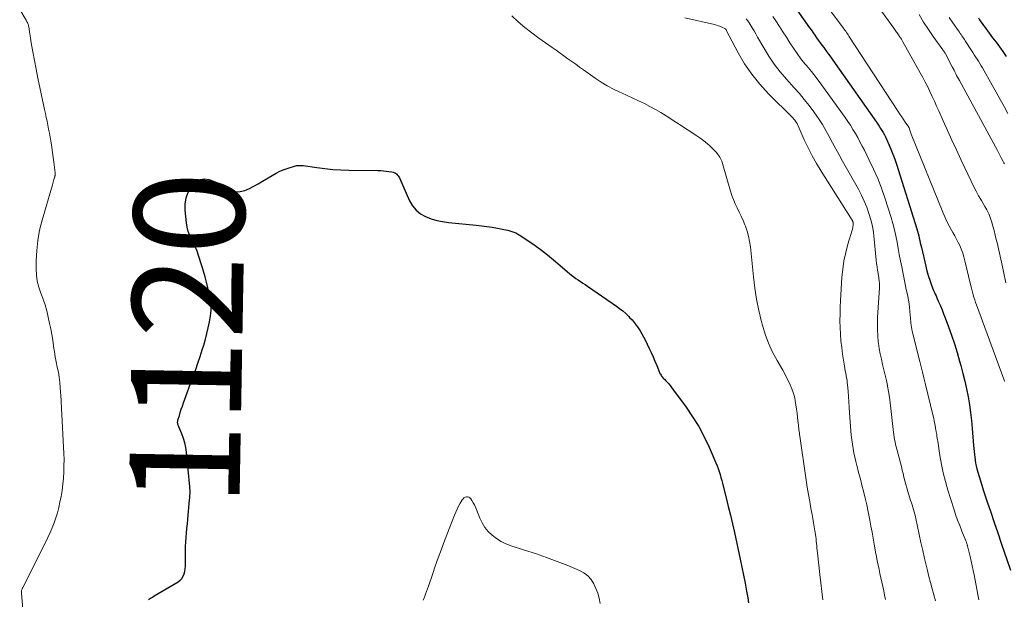
# Model space of a CAD drawing. Units: feet. Extents: x 1934988 to 1940010, y 560000 to 565001.
# Drawn here: x 1935213 to 1935391, y 561737 to 561842 of the extents above; entities that cross this region are included whole.
import ezdxf
from ezdxf.enums import TextEntityAlignment as Align

# ---------------------------------------------------------------- set-up
doc = ezdxf.new("R2010")
doc.units = ezdxf.units.FT
doc.header["$LTSCALE"] = 100
doc.header["$MEASUREMENT"] = 0
for name, color, linetype, lineweight in [('CONTOUR INDEX', 32, 'Continuous', 25), ('CONTOUR INDEX LABEL', 7, 'Continuous', 15), ('CONTOUR INTERMEDIATE', 40, 'Continuous', 15)]:
    doc.layers.add(name, color=color, linetype=linetype, lineweight=lineweight)
doc.styles.add('slant', font='romans.shx', dxfattribs={"oblique": 14.999978})

msp = doc.modelspace()

# ---------------------------------------------------------------- linework, layer by layer
at = {"layer": 'CONTOUR INDEX', "flags": 128}
for points, elevation in [([(1935353.06, 561843.42), (1935355.39, 561840.16), (1935355.71, 561839.71), (1935356.03, 561839.26), (1935356.34, 561838.81), (1935356.65, 561838.35), (1935356.96, 561837.9), (1935357.28, 561837.44), (1935357.61, 561837), (1935357.94, 561836.56), (1935358.05, 561836.41), (1935358.45, 561835.89), (1935358.83, 561835.37), (1935359.21, 561834.85), (1935359.59, 561834.32), (1935367.48, 561823.09), (1935367.73, 561822.73), (1935367.98, 561822.36), (1935368.22, 561821.98), (1935368.45, 561821.61), (1935368.67, 561821.22), (1935368.89, 561820.83), (1935369.09, 561820.44), (1935369.28, 561820.04), (1935369.7, 561819.09), (1935370.08, 561818.21), (1935370.44, 561817.32), (1935370.77, 561816.41), (1935371.07, 561815.5), (1935374.76, 561803.8), (1935374.88, 561803.38), (1935375, 561802.97), (1935375.1, 561802.55), (1935375.2, 561802.14), (1935375.29, 561801.72), (1935375.39, 561801.3), (1935375.48, 561800.88), (1935375.58, 561800.46), (1935376.36, 561797.09), (1935376.51, 561796.45), (1935376.68, 561795.82), (1935376.88, 561795.19), (1935377.08, 561794.57), (1935377.28, 561794.01), (1935377.4, 561793.67), (1935377.52, 561793.34), (1935377.66, 561793), (1935377.79, 561792.67), (1935377.94, 561792.34), (1935378.08, 561792.02), (1935378.23, 561791.69), (1935378.37, 561791.36), (1935378.7, 561790.61), (1935379.01, 561789.9), (1935379.31, 561789.2), (1935379.59, 561788.48), (1935379.86, 561787.76), (1935380.47, 561786.14), (1935381.01, 561784.61), (1935381.54, 561783.06), (1935382.02, 561781.5), (1935382.47, 561779.93), (1935382.7, 561779.12), (1935383.07, 561777.71), (1935383.42, 561776.31), (1935383.73, 561774.89), (1935384.02, 561773.47), (1935384.27, 561772.04), (1935384.48, 561770.61), (1935384.65, 561769.17), (1935384.78, 561767.73), (1935385, 561764.67), (1935385.05, 561764.14), (1935385.1, 561763.61), (1935385.15, 561763.08), (1935385.21, 561762.55), (1935385.29, 561762.02), (1935385.38, 561761.5), (1935385.5, 561760.98), (1935385.63, 561760.46), (1935385.79, 561759.88), (1935386.02, 561759.08), (1935386.26, 561758.28), (1935386.51, 561757.48), (1935386.76, 561756.69), (1935387.48, 561754.52), (1935388.11, 561752.65), (1935388.73, 561750.77), (1935389.37, 561748.9), (1935390.01, 561747.03), (1935391.68, 561742.15)], 1100), ([(1935385.88, 561841.96), (1935386.11, 561841.61), (1935386.35, 561841.25), (1935386.59, 561840.9), (1935386.83, 561840.55), (1935387.08, 561840.21), (1935387.2, 561840.04), (1935387.51, 561839.61), (1935387.82, 561839.19), (1935388.14, 561838.77), (1935388.46, 561838.35), (1935389.08, 561837.54), (1935389.7, 561836.7), (1935390.3, 561835.86), (1935390.87, 561834.99)], 1080), ([(1935235.96, 561736.84), (1935236.3, 561737.07), (1935236.64, 561737.29), (1935236.99, 561737.51), (1935241.29, 561740.04), (1935241.66, 561740.32), (1935241.98, 561740.65), (1935242.21, 561741.04), (1935242.39, 561741.47), (1935242.5, 561741.94), (1935242.59, 561742.41), (1935242.63, 561742.89), (1935242.64, 561743.37), (1935242.62, 561744.79), (1935242.62, 561745.61), (1935242.63, 561746.43), (1935242.67, 561747.25), (1935242.73, 561748.07), (1935242.81, 561748.89), (1935242.88, 561749.71), (1935242.96, 561750.52), (1935243.03, 561751.34), (1935243.37, 561754.85), (1935243.39, 561755.15), (1935243.42, 561755.44), (1935243.44, 561755.73), (1935243.45, 561756.02), (1935243.46, 561756.32), (1935243.45, 561756.61), (1935243.44, 561756.9), (1935243.42, 561757.19), (1935242.8, 561763.48), (1935242.68, 561764.33), (1935242.51, 561765.16), (1935242.26, 561765.97), (1935241.96, 561766.77), (1935241.4, 561768.06), (1935241.35, 561768.2), (1935241.3, 561768.35), (1935241.26, 561768.49), (1935241.23, 561768.64), (1935241.21, 561768.79), (1935241.21, 561768.94), (1935241.23, 561769.08), (1935241.26, 561769.23), (1935241.52, 561770.09), (1935241.69, 561770.66), (1935241.87, 561771.23), (1935242.07, 561771.79), (1935242.27, 561772.36), (1935244.04, 561777.19), (1935244.47, 561778.38), (1935244.88, 561779.58), (1935245.27, 561780.78), (1935245.66, 561781.98), (1935245.92, 561782.82), (1935246.22, 561783.86), (1935246.49, 561784.9), (1935246.73, 561785.94), (1935246.95, 561787), (1935247.16, 561788.1), (1935247.23, 561788.61), (1935247.27, 561789.12), (1935247.27, 561789.63), (1935247.24, 561790.14), (1935247.17, 561790.65), (1935247.09, 561791.16), (1935247, 561791.67), (1935246.89, 561792.17), (1935246.67, 561793.18), (1935246.42, 561794.18), (1935246.17, 561795.18), (1935245.88, 561796.17), (1935245.58, 561797.16), (1935244.98, 561799.03), (1935244.71, 561799.78), (1935244.42, 561800.51), (1935244.09, 561801.23), (1935243.72, 561801.93), (1935243.39, 561802.63), (1935243.11, 561803.36), (1935242.92, 561804.11), (1935242.79, 561804.89), (1935242.54, 561807.18), (1935242.55, 561808.31), (1935242.72, 561809.4), (1935243.13, 561810.42), (1935243.71, 561811.4), (1935244.04, 561811.83), (1935244.64, 561812.37), (1935245.3, 561812.73), (1935246.05, 561812.83), (1935246.86, 561812.75), (1935247.7, 561812.44), (1935248.52, 561812.09), (1935249.31, 561811.66), (1935250.06, 561811.18), (1935250.19, 561811.09), (1935250.95, 561810.72), (1935251.72, 561810.52), (1935252.53, 561810.56), (1935253.34, 561810.76), (1935254.17, 561811.13), (1935254.98, 561811.53), (1935255.78, 561811.96), (1935256.56, 561812.42), (1935258.29, 561813.47), (1935258.98, 561813.86), (1935259.69, 561814.22), (1935260.43, 561814.52), (1935261.18, 561814.8), (1935262.32, 561815.17), (1935262.51, 561815.22), (1935262.71, 561815.26), (1935262.9, 561815.28), (1935263.1, 561815.29), (1935263.3, 561815.29), (1935263.5, 561815.28), (1935263.69, 561815.26), (1935263.89, 561815.24), (1935266.36, 561814.88), (1935267.8, 561814.7), (1935269.23, 561814.55), (1935270.68, 561814.47), (1935272.12, 561814.43), (1935277.39, 561814.37), (1935277.89, 561814.36), (1935278.39, 561814.33), (1935278.89, 561814.27), (1935279.38, 561814.21), (1935279.91, 561814.13), (1935280.13, 561814.08), (1935280.35, 561814), (1935280.54, 561813.89), (1935280.73, 561813.76), (1935280.89, 561813.6), (1935281.04, 561813.43), (1935281.16, 561813.24), (1935281.27, 561813.04), (1935283.12, 561808.87), (1935283.65, 561807.97), (1935284.29, 561807.18), (1935285.09, 561806.55), (1935286, 561806.03), (1935287.01, 561805.65), (1935288.04, 561805.33), (1935289.09, 561805.12), (1935290.16, 561804.96), (1935295.15, 561804.48), (1935296.11, 561804.38), (1935297.07, 561804.26), (1935298.02, 561804.11), (1935298.97, 561803.94), (1935300.13, 561803.73), (1935300.5, 561803.65), (1935300.87, 561803.56), (1935301.23, 561803.47), (1935301.59, 561803.36), (1935301.94, 561803.23), (1935302.28, 561803.08), (1935302.62, 561802.91), (1935302.94, 561802.72), (1935304.65, 561801.59), (1935305.81, 561800.79), (1935306.94, 561799.97), (1935308.05, 561799.11), (1935309.13, 561798.22), (1935312, 561795.78), (1935312.39, 561795.47), (1935312.78, 561795.16), (1935313.18, 561794.86), (1935313.59, 561794.58), (1935314, 561794.3), (1935314.42, 561794.02)], 1120), ([(1935314.42, 561794.02), (1935314.83, 561793.74), (1935315.24, 561793.45), (1935320.47, 561789.86), (1935321.06, 561789.43), (1935321.63, 561788.98), (1935322.18, 561788.5), (1935322.71, 561787.99), (1935322.87, 561787.83), (1935323.3, 561787.38), (1935323.7, 561786.92), (1935324.08, 561786.43), (1935324.44, 561785.92), (1935324.77, 561785.4), (1935325.09, 561784.87), (1935325.38, 561784.32), (1935325.66, 561783.77), (1935326.39, 561782.23), (1935326.75, 561781.46), (1935327.1, 561780.68), (1935327.44, 561779.9), (1935327.77, 561779.11), (1935328.27, 561777.88), (1935328.35, 561777.7), (1935328.44, 561777.54), (1935328.54, 561777.37), (1935328.65, 561777.22), (1935328.76, 561777.07), (1935328.89, 561776.92), (1935329.01, 561776.78), (1935329.15, 561776.65), (1935329.43, 561776.36), (1935329.7, 561776.08), (1935329.97, 561775.79), (1935330.21, 561775.49), (1935330.45, 561775.18), (1935333.07, 561771.61), (1935334.25, 561769.88), (1935335.35, 561768.11), (1935336.33, 561766.26), (1935337.23, 561764.37), (1935338.47, 561761.52), (1935338.68, 561761.01), (1935338.87, 561760.5), (1935339.05, 561759.98), (1935339.21, 561759.45), (1935339.35, 561758.92), (1935339.5, 561758.38), (1935339.64, 561757.85), (1935339.78, 561757.31), (1935340.3, 561755.24), (1935340.69, 561753.67), (1935341.07, 561752.1), (1935341.44, 561750.52), (1935341.8, 561748.94), (1935342.85, 561744.15), (1935343.16, 561742.7), (1935343.45, 561741.25), (1935343.73, 561739.79), (1935343.99, 561738.33), (1935344.2, 561737.14), (1935344.33, 561736.27)], 1120)]:
    msp.add_lwpolyline(points, dxfattribs=dict(at, elevation=elevation))
at = {"layer": 'CONTOUR INTERMEDIATE', "flags": 128}
for points, elevation in [([(1935355.9, 561847.56), (1935361.3, 561840.35), (1935361.46, 561840.14), (1935361.61, 561839.93), (1935361.76, 561839.72), (1935361.91, 561839.51), (1935362.06, 561839.29), (1935362.21, 561839.07), (1935362.35, 561838.86), (1935362.49, 561838.64), (1935371.4, 561825), (1935371.71, 561824.53), (1935372.03, 561824.06), (1935372.34, 561823.58), (1935372.66, 561823.11), (1935373.29, 561822.17), (1935373.31, 561822.14), (1935373.35, 561822.05), (1935373.48, 561821.67), (1935373.55, 561821.47), (1935373.62, 561821.28), (1935373.69, 561821.09), (1935373.76, 561820.9), (1935379.44, 561806.83), (1935379.8, 561805.99), (1935380.19, 561805.17), (1935380.61, 561804.36), (1935381.05, 561803.56), (1935381.26, 561803.19), (1935381.6, 561802.58), (1935381.94, 561801.96), (1935382.25, 561801.34), (1935382.56, 561800.71), (1935382.83, 561800.06), (1935383.08, 561799.41), (1935383.28, 561798.74), (1935383.46, 561798.07), (1935384.43, 561793.79), (1935384.55, 561793.32), (1935384.67, 561792.85), (1935384.79, 561792.38), (1935384.93, 561791.92), (1935385.07, 561791.45), (1935385.22, 561790.99), (1935385.38, 561790.54), (1935385.54, 561790.08), (1935390.47, 561776.68), (1935390.55, 561776.46), (1935390.63, 561776.24)], 1096), ([(1935213.42, 561732.93), (1935213, 561737.93), (1935212.99, 561738.04), (1935212.99, 561738.15), (1935212.99, 561738.26), (1935213, 561738.37), (1935213, 561738.39), (1935213.01, 561738.48), (1935213.03, 561738.58), (1935213.06, 561738.67), (1935213.1, 561738.76), (1935213.14, 561738.85), (1935213.18, 561738.94), (1935213.22, 561739.03), (1935213.27, 561739.12), (1935217.33, 561747.18), (1935217.75, 561748.05), (1935218.15, 561748.93), (1935218.53, 561749.82), (1935218.89, 561750.72), (1935219.21, 561751.63), (1935219.49, 561752.54), (1935219.73, 561753.48), (1935219.94, 561754.42), (1935220.14, 561755.46), (1935220.33, 561756.56), (1935220.48, 561757.67), (1935220.58, 561758.78), (1935220.65, 561759.89), (1935220.67, 561761.01), (1935220.68, 561762.13), (1935220.65, 561763.24), (1935220.61, 561764.36), (1935220.27, 561770.29), (1935220.26, 561770.62), (1935220.24, 561770.94), (1935220.23, 561771.26), (1935220.22, 561771.59), (1935220.21, 561771.91), (1935220.19, 561772.23), (1935220.17, 561772.56), (1935220.15, 561772.88), (1935220.01, 561775.13), (1935219.93, 561776.06), (1935219.81, 561777), (1935219.66, 561777.93), (1935219.47, 561778.85), (1935219.28, 561779.77), (1935219.1, 561780.7), (1935218.94, 561781.63), (1935218.8, 561782.56), (1935218.78, 561782.71), (1935218.63, 561783.72), (1935218.47, 561784.72), (1935218.28, 561785.73), (1935218.08, 561786.73), (1935217.83, 561787.88), (1935217.57, 561788.98), (1935217.26, 561790.07), (1935216.89, 561791.14), (1935216.49, 561792.2), (1935216.12, 561793.27), (1935215.84, 561794.35), (1935215.69, 561795.46), (1935215.64, 561796.58), (1935215.65, 561798.04), (1935215.74, 561799.9), (1935215.93, 561801.74), (1935216.27, 561803.56), (1935216.71, 561805.37), (1935218.57, 561811.8), (1935218.64, 561812.04), (1935218.71, 561812.28), (1935218.78, 561812.52), (1935218.85, 561812.76), (1935218.95, 561813.07), (1935218.98, 561813.16), (1935219, 561813.24), (1935219.02, 561813.33), (1935219.04, 561813.41), (1935219.05, 561813.47), (1935219.07, 561813.53), (1935219.07, 561813.58), (1935219.08, 561813.64), (1935219.08, 561813.7), (1935219.09, 561813.75), (1935219.09, 561813.81), (1935219.08, 561813.87), (1935219.08, 561813.93), (1935218.83, 561815.84), (1935218.72, 561816.72), (1935218.59, 561817.61), (1935218.47, 561818.49), (1935218.33, 561819.37), (1935218.28, 561819.69), (1935218.16, 561820.41), (1935218.04, 561821.12), (1935217.9, 561821.83), (1935217.76, 561822.54), (1935217.61, 561823.25), (1935217.47, 561823.96), (1935217.32, 561824.67), (1935217.17, 561825.37), (1935215.96, 561831.06), (1935215.63, 561832.65), (1935215.32, 561834.24), (1935215.04, 561835.83), (1935214.77, 561837.42), (1935214.32, 561840.3), (1935214.28, 561840.46), (1935214.24, 561840.61), (1935214.19, 561840.77), (1935214.13, 561840.92), (1935214.06, 561841.08), (1935213.99, 561841.23), (1935213.91, 561841.37), (1935213.83, 561841.52), (1935212.67, 561843.43)], 1116), ([(1935301.57, 561842.32), (1935302.73, 561841.24), (1935303.93, 561840.2), (1935305.18, 561839.22), (1935306.45, 561838.27), (1935308.87, 561836.58), (1935309.58, 561836.08), (1935310.29, 561835.58), (1935311, 561835.08), (1935311.71, 561834.57), (1935312.42, 561834.07), (1935313.12, 561833.56), (1935313.83, 561833.05), (1935314.54, 561832.55), (1935316.66, 561831.02), (1935317.73, 561830.31), (1935318.82, 561829.64), (1935319.95, 561829.04), (1935321.11, 561828.49), (1935321.39, 561828.37), (1935322.43, 561827.91), (1935323.47, 561827.44), (1935324.5, 561826.95), (1935325.53, 561826.47), (1935326.54, 561825.95), (1935327.55, 561825.41), (1935328.53, 561824.84), (1935329.49, 561824.23), (1935331.41, 561822.98), (1935332.19, 561822.47), (1935332.97, 561821.97), (1935333.74, 561821.46), (1935334.52, 561820.95), (1935335.04, 561820.61), (1935335.54, 561820.26), (1935336.04, 561819.9), (1935336.53, 561819.52), (1935337.01, 561819.13), (1935337.28, 561818.89), (1935337.6, 561818.6), (1935337.92, 561818.29), (1935338.21, 561817.98), (1935338.5, 561817.65), (1935338.73, 561817.38), (1935338.89, 561817.18), (1935339.04, 561816.97), (1935339.17, 561816.76), (1935339.29, 561816.54), (1935339.4, 561816.31), (1935339.5, 561816.07), (1935339.58, 561815.84), (1935339.66, 561815.6), (1935341.09, 561810.66), (1935341.35, 561809.87), (1935341.63, 561809.1), (1935341.96, 561808.33), (1935342.31, 561807.59), (1935342.68, 561806.84), (1935343.03, 561806.09), (1935343.36, 561805.33), (1935343.68, 561804.56), (1935343.78, 561804.3), (1935344.1, 561803.4), (1935344.36, 561802.47), (1935344.55, 561801.53), (1935344.69, 561800.58), (1935345.23, 561795.18), (1935345.48, 561793.13), (1935345.8, 561791.09), (1935346.21, 561789.06), (1935346.69, 561787.05), (1935346.85, 561786.44), (1935347.36, 561784.77), (1935347.96, 561783.14), (1935348.69, 561781.56), (1935349.51, 561780.02), (1935350.52, 561778.28), (1935350.89, 561777.63), (1935351.24, 561776.97), (1935351.58, 561776.3), (1935351.9, 561775.62), (1935352.19, 561774.93), (1935352.44, 561774.23), (1935352.63, 561773.51), (1935352.79, 561772.78), (1935352.8, 561772.76), (1935352.92, 561772), (1935353.04, 561771.25), (1935353.13, 561770.49), (1935353.22, 561769.74), (1935353.33, 561768.71), (1935353.36, 561768.42), (1935353.39, 561768.12), (1935353.43, 561767.82), (1935353.46, 561767.53), (1935353.5, 561767.23), (1935353.54, 561766.93), (1935353.58, 561766.64), (1935353.62, 561766.34), (1935354.78, 561758.42), (1935354.97, 561757.13), (1935355.18, 561755.85), (1935355.4, 561754.57), (1935355.63, 561753.29), (1935355.83, 561752.19), (1935355.96, 561751.46), (1935356.09, 561750.73), (1935356.22, 561749.99), (1935356.33, 561749.26), (1935356.44, 561748.62), (1935356.5, 561748.2), (1935356.55, 561747.79), (1935356.6, 561747.37), (1935356.64, 561746.95), (1935356.67, 561746.54), (1935356.71, 561746.12), (1935356.76, 561745.7), (1935356.8, 561745.29), (1935357.23, 561741.37), (1935357.41, 561739.84), (1935357.59, 561738.31), (1935357.79, 561736.79)], 1116), ([(1935367.89, 561843.82), (1935370.62, 561840.07), (1935370.74, 561839.9), (1935370.86, 561839.73), (1935370.98, 561839.55), (1935371.1, 561839.38), (1935371.22, 561839.21), (1935371.34, 561839.04), (1935371.45, 561838.86), (1935371.57, 561838.69), (1935371.65, 561838.56), (1935371.81, 561838.33), (1935371.96, 561838.09), (1935372.1, 561837.84), (1935372.25, 561837.6), (1935375.38, 561832.02), (1935375.84, 561831.18), (1935376.29, 561830.33), (1935376.72, 561829.48), (1935377.13, 561828.61), (1935377.53, 561827.74), (1935377.93, 561826.87), (1935378.32, 561826), (1935378.72, 561825.13), (1935379.51, 561823.36), (1935380.31, 561821.61), (1935381.1, 561819.86), (1935381.91, 561818.11), (1935382.72, 561816.37), (1935384.57, 561812.42), (1935385, 561811.53), (1935385.45, 561810.65), (1935385.92, 561809.79), (1935386.42, 561808.93), (1935387.05, 561807.87), (1935387.23, 561807.55), (1935387.41, 561807.23), (1935387.58, 561806.9), (1935387.74, 561806.56), (1935387.88, 561806.22), (1935388.02, 561805.88), (1935388.14, 561805.53), (1935388.25, 561805.18), (1935388.49, 561804.3), (1935388.71, 561803.5), (1935388.92, 561802.71), (1935389.12, 561801.91), (1935389.31, 561801.1), (1935389.45, 561800.52), (1935389.71, 561799.43), (1935389.95, 561798.33), (1935390.19, 561797.23), (1935390.42, 561796.13), (1935390.83, 561794.06)], 1092), ([(1935375.16, 561842.53), (1935375.97, 561841.17), (1935376.84, 561839.85), (1935377.74, 561838.55), (1935379.48, 561836.16), (1935379.54, 561836.07), (1935379.6, 561835.99), (1935379.66, 561835.9), (1935379.72, 561835.81), (1935379.78, 561835.72), (1935379.84, 561835.63), (1935379.89, 561835.54), (1935379.94, 561835.44), (1935381.15, 561833.12), (1935381.32, 561832.81), (1935381.48, 561832.49), (1935381.64, 561832.18), (1935381.8, 561831.86), (1935381.95, 561831.55), (1935382.12, 561831.23), (1935382.28, 561830.92), (1935382.45, 561830.61), (1935389.33, 561817.95), (1935389.52, 561817.6), (1935389.7, 561817.25), (1935389.89, 561816.9), (1935390.07, 561816.55), (1935390.29, 561816.13), (1935390.36, 561815.99), (1935390.43, 561815.85), (1935390.5, 561815.72), (1935390.57, 561815.58)], 1088), ([(1935332.84, 561841.93), (1935338.22, 561840.72), (1935338.54, 561840.63), (1935338.87, 561840.53), (1935339.19, 561840.42), (1935339.5, 561840.29), (1935340.09, 561840.02), (1935340.2, 561839.94), (1935340.29, 561839.81), (1935340.3, 561839.79), (1935340.31, 561839.77), (1935340.32, 561839.75), (1935340.33, 561839.73), (1935342.48, 561835.65), (1935343.65, 561833.65), (1935344.94, 561831.74), (1935346.39, 561829.95), (1935347.96, 561828.24), (1935352.24, 561824.01), (1935352.4, 561823.83), (1935352.56, 561823.66), (1935352.71, 561823.47), (1935352.85, 561823.28), (1935352.98, 561823.09), (1935353.11, 561822.88), (1935353.22, 561822.67), (1935353.32, 561822.46), (1935354.42, 561819.93), (1935355.1, 561818.47), (1935355.83, 561817.03), (1935356.62, 561815.62), (1935357.45, 561814.24), (1935363.08, 561805.37), (1935363.12, 561805.3), (1935363.16, 561805.23), (1935363.19, 561805.16), (1935363.22, 561805.09), (1935363.24, 561805.01), (1935363.25, 561804.94), (1935363.26, 561804.86), (1935363.26, 561804.78), (1935363.24, 561804.47), (1935363.22, 561804.24), (1935363.19, 561804.01), (1935363.14, 561803.78), (1935363.08, 561803.56), (1935362.31, 561801.06), (1935361.91, 561799.57), (1935361.58, 561798.07), (1935361.37, 561796.56), (1935361.22, 561795.03), (1935360.97, 561790.87), (1935360.91, 561789.65), (1935360.88, 561788.44), (1935360.87, 561787.22), (1935360.89, 561786.01), (1935360.95, 561784.79), (1935361.05, 561783.58), (1935361.18, 561782.37), (1935361.35, 561781.17), (1935361.7, 561779.01), (1935361.77, 561778.58), (1935361.84, 561778.16), (1935361.92, 561777.74), (1935362, 561777.31), (1935362.08, 561776.89), (1935362.15, 561776.47), (1935362.2, 561776.04), (1935362.24, 561775.61), (1935362.33, 561774.51), (1935362.4, 561773.54), (1935362.48, 561772.56), (1935362.55, 561771.58), (1935362.62, 561770.6), (1935362.85, 561767.32), (1935362.92, 561766.52), (1935363, 561765.73), (1935363.11, 561764.94), (1935363.23, 561764.15), (1935363.37, 561763.37), (1935363.53, 561762.59), (1935363.71, 561761.81), (1935363.91, 561761.04), (1935363.95, 561760.89), (1935364.18, 561760.04), (1935364.41, 561759.2), (1935364.64, 561758.35), (1935364.85, 561757.5), (1935365.14, 561756.4), (1935365.43, 561755.17), (1935365.72, 561753.95), (1935365.97, 561752.72), (1935366.21, 561751.49), (1935366.26, 561751.2), (1935366.46, 561750.11), (1935366.66, 561749.01), (1935366.86, 561747.92), (1935367.06, 561746.82), (1935367.17, 561746.19), (1935367.32, 561745.41), (1935367.47, 561744.63), (1935367.62, 561743.86), (1935367.78, 561743.08), (1935367.94, 561742.3), (1935368.1, 561741.53), (1935368.27, 561740.75), (1935368.43, 561739.98), (1935368.6, 561739.19), (1935368.77, 561738.41), (1935368.94, 561737.64), (1935369.11, 561736.86)], 1112), ([(1935343.91, 561841.78), (1935344.2, 561841.41), (1935344.47, 561841.02), (1935344.66, 561840.72), (1935345, 561840.16), (1935345.34, 561839.6), (1935345.67, 561839.04), (1935346, 561838.47), (1935347.1, 561836.55), (1935348.03, 561835.05), (1935349.01, 561833.6), (1935350.08, 561832.22), (1935351.22, 561830.88), (1935352.62, 561829.32), (1935353.54, 561828.27), (1935354.43, 561827.2), (1935355.29, 561826.1), (1935356.13, 561824.99), (1935356.29, 561824.77), (1935357.01, 561823.73), (1935357.7, 561822.68), (1935358.34, 561821.6), (1935358.95, 561820.5), (1935359.54, 561819.38), (1935360.13, 561818.27), (1935360.74, 561817.17), (1935361.35, 561816.07), (1935364.21, 561810.98), (1935364.76, 561809.92), (1935365.27, 561808.85), (1935365.71, 561807.74), (1935366.11, 561806.62), (1935366.44, 561805.47), (1935366.72, 561804.31), (1935366.92, 561803.14), (1935367.07, 561801.96), (1935367.44, 561798.17), (1935367.5, 561797.56), (1935367.57, 561796.96), (1935367.66, 561796.35), (1935367.76, 561795.75), (1935367.88, 561794.99), (1935367.92, 561794.76), (1935367.95, 561794.54), (1935367.98, 561794.32), (1935368.01, 561794.09), (1935368.03, 561793.87), (1935368.04, 561793.64), (1935368.04, 561793.42), (1935368.03, 561793.19), (1935367.67, 561787.79), (1935367.63, 561786.69), (1935367.63, 561785.59), (1935367.69, 561784.5), (1935367.8, 561783.4), (1935367.83, 561783.17), (1935367.97, 561782.2), (1935368.14, 561781.23), (1935368.35, 561780.27), (1935368.58, 561779.32), (1935368.82, 561778.37), (1935369.06, 561777.41), (1935369.27, 561776.45), (1935369.47, 561775.49), (1935369.48, 561775.42), (1935369.66, 561774.42), (1935369.83, 561773.41), (1935369.97, 561772.4), (1935370.09, 561771.39), (1935370.49, 561767.54), (1935370.54, 561767.1), (1935370.6, 561766.65), (1935370.67, 561766.21), (1935370.74, 561765.76), (1935370.83, 561765.32), (1935370.92, 561764.88), (1935371.02, 561764.45), (1935371.13, 561764.01), (1935371.79, 561761.53), (1935371.96, 561760.89), (1935372.12, 561760.24), (1935372.28, 561759.59), (1935372.43, 561758.94), (1935372.59, 561758.29), (1935372.75, 561757.65), (1935372.94, 561757.01), (1935373.13, 561756.37), (1935373.64, 561754.75), (1935373.77, 561754.34), (1935373.9, 561753.94), (1935374.03, 561753.53), (1935374.16, 561753.12), (1935374.28, 561752.7), (1935374.39, 561752.29), (1935374.5, 561751.87), (1935374.59, 561751.46), (1935375.2, 561748.59), (1935375.51, 561747.14), (1935375.83, 561745.69), (1935376.17, 561744.24), (1935376.51, 561742.79), (1935376.68, 561742.11), (1935376.95, 561741), (1935377.23, 561739.9), (1935377.53, 561738.8), (1935377.84, 561737.7), (1935378.16, 561736.61)], 1108), ([(1935348.74, 561842.2), (1935349.29, 561841.39), (1935349.93, 561840.41), (1935350.57, 561839.43), (1935351.2, 561838.44), (1935351.82, 561837.45), (1935352.46, 561836.47), (1935353.13, 561835.51), (1935353.83, 561834.57), (1935354.55, 561833.66), (1935354.83, 561833.32), (1935355.7, 561832.24), (1935356.56, 561831.15), (1935357.39, 561830.04), (1935358.22, 561828.92), (1935361.79, 561823.95), (1935362.28, 561823.24), (1935362.76, 561822.53), (1935363.21, 561821.79), (1935363.65, 561821.05), (1935364.08, 561820.3), (1935364.49, 561819.54), (1935364.89, 561818.78), (1935365.29, 561818.01), (1935366.17, 561816.25), (1935366.96, 561814.58), (1935367.7, 561812.89), (1935368.36, 561811.16), (1935368.96, 561809.42), (1935370.11, 561805.85), (1935370.43, 561804.76), (1935370.73, 561803.66), (1935370.97, 561802.55), (1935371.19, 561801.43), (1935371.38, 561800.3), (1935371.59, 561799.18), (1935371.8, 561798.06), (1935372.02, 561796.94), (1935372.59, 561794.15), (1935372.73, 561793.5), (1935372.86, 561792.86), (1935373, 561792.22), (1935373.14, 561791.57), (1935373.26, 561790.93), (1935373.37, 561790.28), (1935373.45, 561789.63), (1935373.51, 561788.98), (1935373.56, 561788.18), (1935373.59, 561787.82), (1935373.62, 561787.46), (1935373.66, 561787.1), (1935373.69, 561786.75), (1935373.74, 561786.39), (1935373.8, 561786.04), (1935373.86, 561785.69), (1935373.94, 561785.34), (1935375.28, 561779.87), (1935375.52, 561778.88), (1935375.76, 561777.9), (1935376, 561776.91), (1935376.25, 561775.92), (1935377.72, 561769.98), (1935377.82, 561769.58), (1935377.9, 561769.18), (1935377.98, 561768.78), (1935378.05, 561768.38), (1935378.15, 561767.78), (1935378.16, 561767.68), (1935378.18, 561767.57), (1935378.2, 561767.47), (1935378.22, 561767.37), (1935378.24, 561767.27), (1935378.25, 561767.16), (1935378.27, 561767.06), (1935378.29, 561766.96), (1935378.35, 561766.59), (1935378.4, 561766.3), (1935378.45, 561766.02), (1935378.5, 561765.73), (1935378.54, 561765.44), (1935378.93, 561762.85), (1935379.21, 561761.27), (1935379.53, 561759.71), (1935379.93, 561758.16), (1935380.38, 561756.62), (1935381.44, 561753.26), (1935381.77, 561752.23), (1935382.13, 561751.21), (1935382.51, 561750.2), (1935382.91, 561749.19), (1935383.63, 561747.43), (1935383.67, 561747.31), (1935383.72, 561747.19), (1935383.76, 561747.07), (1935383.8, 561746.94), (1935383.82, 561746.89), (1935383.85, 561746.79), (1935383.88, 561746.69), (1935383.91, 561746.59), (1935383.93, 561746.49), (1935383.96, 561746.39), (1935383.98, 561746.29), (1935384, 561746.19), (1935384.03, 561746.08), (1935384.38, 561744.62), (1935384.57, 561743.79), (1935384.76, 561742.96), (1935384.93, 561742.12), (1935385.1, 561741.28), (1935385.98, 561736.8)], 1104), ([(1935380.6, 561842.02), (1935381.27, 561841.05), (1935382.31, 561839.57), (1935382.46, 561839.36), (1935382.61, 561839.14), (1935382.76, 561838.92), (1935382.91, 561838.7), (1935383.06, 561838.48), (1935383.21, 561838.26), (1935383.35, 561838.04), (1935383.5, 561837.82), (1935384.61, 561836.07), (1935384.87, 561835.68), (1935385.12, 561835.29), (1935385.38, 561834.89), (1935385.64, 561834.5), (1935385.89, 561834.11), (1935386.14, 561833.71), (1935386.38, 561833.3), (1935386.61, 561832.9), (1935388.38, 561829.76), (1935389.09, 561828.49), (1935389.81, 561827.21), (1935390.51, 561825.94), (1935391.22, 561824.66)], 1084), ([(1935285.56, 561736.75), (1935285.74, 561737.18), (1935285.79, 561737.3), (1935285.98, 561737.79), (1935286.17, 561738.29), (1935286.35, 561738.78), (1935286.52, 561739.28), (1935287.23, 561741.35), (1935287.76, 561742.87), (1935288.3, 561744.4), (1935288.86, 561745.92), (1935289.44, 561747.43), (1935291.23, 561752.09), (1935291.46, 561752.65), (1935291.71, 561753.2), (1935291.98, 561753.73), (1935292.27, 561754.26), (1935292.62, 561754.87), (1935292.77, 561755.06), (1935292.94, 561755.21), (1935293.14, 561755.32), (1935293.37, 561755.39), (1935293.6, 561755.39), (1935293.81, 561755.34), (1935293.99, 561755.22), (1935294.15, 561755.05), (1935294.37, 561754.72), (1935294.6, 561754.33), (1935294.82, 561753.93), (1935295.01, 561753.53), (1935295.19, 561753.11), (1935295.8, 561751.57), (1935296.22, 561750.69), (1935296.72, 561749.87), (1935297.34, 561749.13), (1935298.04, 561748.45), (1935298.83, 561747.86), (1935299.65, 561747.34), (1935300.53, 561746.92), (1935301.45, 561746.57), (1935303.9, 561745.79), (1935305.87, 561745.14), (1935307.83, 561744.46), (1935309.77, 561743.73), (1935311.7, 561742.97), (1935313.79, 561742.12), (1935314.6, 561741.68), (1935315.32, 561741.15), (1935315.91, 561740.48), (1935316.41, 561739.71), (1935316.79, 561738.86), (1935317.12, 561737.98), (1935317.37, 561737.07), (1935317.56, 561736.15)], 1124)]:
    msp.add_lwpolyline(points, dxfattribs=dict(at, elevation=elevation))

# ---------------------------------------------------------------- texts
at = {"layer": 'CONTOUR INDEX LABEL', "style": 'slant', "oblique": 15}
msp.add_text('1120', height=20, rotation=88.9938, dxfattribs=at).set_placement((1935242.9, 561783.94, 1120), align=Align.MIDDLE_CENTER)

doc.saveas('drawing.dxf')
